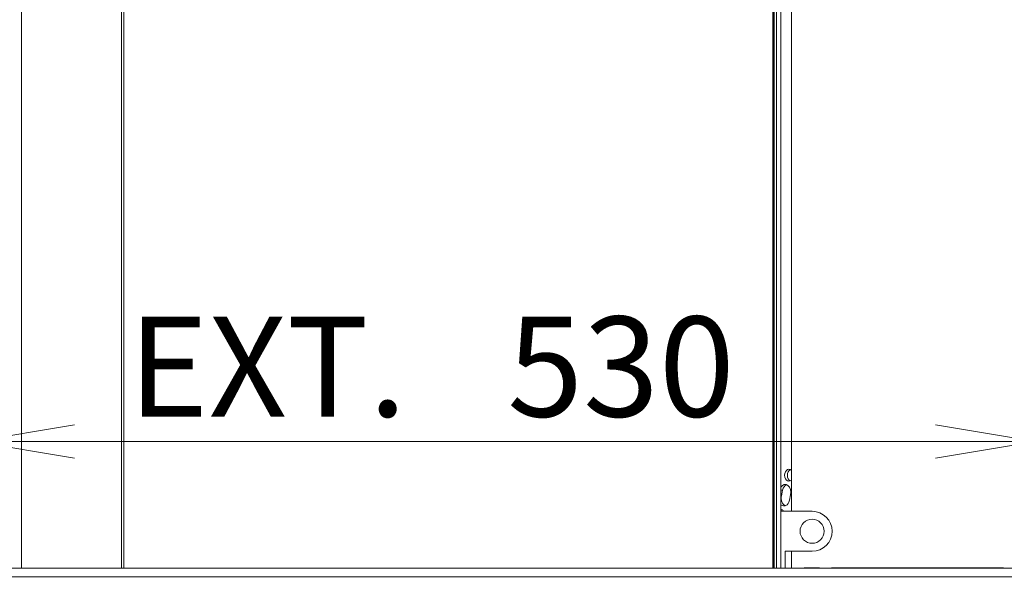
# Model space of a CAD drawing. Units: millimetres. Extents: x 0 to 403, y -27 to 279.
# Drawn here: x 198 to 223, y 148 to 161 of the extents above; entities that cross this region are included whole.
import ezdxf
from ezdxf.enums import TextEntityAlignment as Align

# ---------------------------------------------------------------- set-up
doc = ezdxf.new("R2010")
doc.units = ezdxf.units.MM
for name, color, linetype in [('BE_02_03_01_00_Z', 7, 'Continuous'), ('BE_02_03_02_00_K', 7, 'Continuous'), ('BE_02_06_01_01_P', 7, 'Continuous'), ('BE_02_06_02_00_S', 7, 'Continuous'), ('BE_07_03_00_00_B', 7, 'Continuous'), ('BE_10_02_00_KONZ', 7, 'Continuous'), ('BE_L_860_07_01_0', 7, 'Continuous'), ('BE_R_660_19_10_0', 7, 'Continuous'), ('BE_R_860_02_05_0', 7, 'Continuous'), ('Default', 7, 'Continuous')]:
    doc.layers.add(name, color=color, linetype=linetype)
doc.styles.add('SEACAD_Arial', font='arial.ttf')
doc.dimstyles.new('ISO', dxfattribs={"dimtxt": 2.5, "dimasz": 2.5, "dimexe": 1.25, "dimexo": 0, "dimtad": 1, "dimlfac": 20, "dimtxsty": 'SEACAD_Arial', "dimblk1": '_SE_OPEN', "dimblk2": '_SE_OPEN', "dimsah": 1, "dimcen": 1.25, "dimadec": 0, "dimazin": 0, "dimtfac": 0.5, "dimtdec": 3, "dimtmove": 0, "dimatfit": 3, "dimfxl": 1, "dimarcsym": 0})

# ---------------------------------------------------------------- blocks, each defined once
blk = doc.blocks.new('SE1')
at = {"layer": 'BE_02_03_01_00_Z', "color": 7, "linetype": 'Continuous', "lineweight": 18}
for p, q in [((217.297, 149.633), (217.338, 149.633)), ((217.297, 149.495), (217.309, 149.495))]:
    blk.add_line(p, q, dxfattribs=at)
at = {"layer": 'BE_02_03_01_00_Z', "color": 7, "linetype": 'Continuous', "lineweight": 20}
for p, q in [((217.309, 149.495), (217.338, 149.633)), ((217.539, 149.518), (217.509, 149.38))]:
    blk.add_line(p, q, dxfattribs=at)
for centre, major_axis, start_param, end_param in [((217.495, 150.007), (0, -0.15), 2.511161, 6.283185), ((217.565, 150.007), (0, -0.15), 3.48143, 5.943348), ((217.403, 149.576), (0, -0.2), 1.27934, 3.98939), ((217.474, 149.576), (0, -0.2), 3.394273, 4.420932), ((217.495, 150.007), (0, -0.15), 0, 0.630432), ((217.374, 149.438), (0, 0.2), 2.567718, 4.420932), ((217.445, 149.438), (0, 0.2), 1.27934, 2.888912), ((217.282, 149.007), (0, -0.15), 2.300524, 3.002959), ((217.353, 149.007), (0, -0.15), 3.48143, 3.698398)]:
    blk.add_ellipse(centre, major_axis=major_axis, ratio=0.707107, start_param=start_param, end_param=end_param, dxfattribs=at)
at = {"layer": 'BE_02_03_02_00_K', "color": 7, "linetype": 'Continuous', "lineweight": 20}
for p, q in [((217.297, 149.107), (218.075, 149.107)), ((218.075, 148.107), (217.4, 148.107)), ((217.4, 148.107), (217.4, 147.682))]:
    blk.add_line(p, q, dxfattribs=at)
blk.add_circle((218.075, 148.607), 0.3, dxfattribs=at)
blk.add_arc((218.075, 148.607), 0.5, 270, 90, dxfattribs=at)
at = {"layer": 'BE_02_06_01_01_P', "color": 7, "linetype": 'Continuous', "lineweight": 18}
for p, q in [((198.327, 172.614), (198.327, 147.682)), ((200.827, 170.114), (200.827, 147.682)), ((217.132, 170.057), (217.132, 147.682))]:
    blk.add_line(p, q, dxfattribs=at)
at = {"layer": 'BE_02_06_01_01_P', "color": 7, "linetype": 'Continuous', "lineweight": 20}
for p, q in [((200.885, 147.682), (200.885, 170.057)), ((217.182, 170.057), (217.182, 147.682)), ((217.297, 170.08), (217.297, 147.682))]:
    blk.add_line(p, q, dxfattribs=at)
at = {"layer": 'BE_02_06_02_00_S', "color": 7, "linetype": 'Continuous', "lineweight": 20}
for p, q in [((217.092, 170.057), (217.092, 147.682)), ((217.11, 170.057), (217.11, 147.682))]:
    blk.add_line(p, q, dxfattribs=at)
at = {"layer": 'BE_07_03_00_00_B', "color": 7, "linetype": 'Continuous', "lineweight": 20}
for p, q in [((217.557, 172.891), (217.557, 149.107)), ((217.557, 148.107), (217.557, 147.682)), ((217.882, 147.694), (217.878, 147.682)), ((217.882, 147.694), (218.257, 147.694)), ((218.257, 147.682), (218.257, 147.694)), ((218.557, 147.694), (222.857, 147.694)), ((218.557, 147.694), (218.557, 147.682)), ((222.857, 147.682), (222.857, 147.694))]:
    blk.add_line(p, q, dxfattribs=at)
at = {"layer": 'BE_10_02_00_KONZ', "color": 7, "linetype": 'Continuous', "lineweight": 20}
for p, q in [((217.305, 149.473), (217.305, 149.403)), ((217.305, 149.141), (217.305, 149.107))]:
    blk.add_line(p, q, dxfattribs=at)
at = {"layer": 'BE_L_860_07_01_0', "color": 7, "linetype": 'Continuous', "lineweight": 20}
blk.add_line((223.657, 147.682), (197.367, 147.682), dxfattribs=at)
at = {"layer": 'BE_R_660_19_10_0', "color": 7, "linetype": 'Continuous', "lineweight": 18}
blk.add_line((219.407, 147.682), (219.407, 147.694), dxfattribs=at)
at = {"layer": 'BE_R_660_19_10_0', "color": 7, "linetype": 'Continuous', "lineweight": 20}
for p, q in [((219.457, 147.694), (219.457, 147.682)), ((219.507, 147.694), (219.507, 147.682))]:
    blk.add_line(p, q, dxfattribs=at)
at = {"layer": 'BE_R_860_02_05_0', "color": 7, "linetype": 'Continuous', "lineweight": 20}
blk.add_line((217.12, 147.682), (217.12, 170.057), dxfattribs=at)
blk = doc.blocks.new('DMBLK466')
at = {"layer": 'Default', "color": 7, "linetype": 'Continuous', "lineweight": 18}
for p, q in [((233.947, 132.582), (233.947, 152.469)), ((197.357, 147.469), (235.197, 147.469)), ((216.307, 137.582), (235.197, 137.582))]:
    blk.add_line(p, q, dxfattribs=at)
for points in [[(233.531, 149.969), (233.947, 147.469), (234.364, 149.969)], [(233.531, 135.082), (233.947, 137.582), (234.364, 135.082)]]:
    blk.add_lwpolyline(points, dxfattribs=at)
at = {"layer": 'Default', "color": 7, "linetype": 'Continuous', "lineweight": 18, "style": 'SEACAD_Arial'}
blk.add_text('198', height=2.5, rotation=90, dxfattribs=at).set_placement((230.822, 139.591), align=Align.TOP_LEFT)
blk = doc.blocks.new('_SE_OPEN')
at = {"color": 0}
for p, q in [((-1, 0.1665), (0, 0)), ((0, 0), (-1, -0.1665)), ((0, 0), (-1, 0))]:
    blk.add_line(p, q, dxfattribs=at)
blk = doc.blocks.new('DMBLK467')
at = {"layer": 'Default', "color": 7, "linetype": 'Continuous', "lineweight": 18}
for p, q in [((223.657, 173.919), (235.197, 173.919)), ((233.947, 147.469), (233.947, 173.919)), ((197.357, 147.469), (235.197, 147.469))]:
    blk.add_line(p, q, dxfattribs=at)
for points in [[(233.531, 171.419), (233.947, 173.919), (234.364, 171.419)], [(233.531, 149.969), (233.947, 147.469), (234.364, 149.969)]]:
    blk.add_lwpolyline(points, dxfattribs=at)
at = {"layer": 'Default', "color": 7, "linetype": 'Continuous', "lineweight": 18, "style": 'SEACAD_Arial'}
for s, p in [('529', (230.822, 162.493)), ('EXT.', (230.822, 153.026))]:
    blk.add_text(s, height=2.5, rotation=90, dxfattribs=at).set_placement(p, align=Align.TOP_LEFT)
blk = doc.blocks.new('DMBLK474')
at = {"layer": 'Default', "color": 7, "linetype": 'Continuous', "lineweight": 18}
blk.add_line((197.157, 150.846), (223.657, 150.846), dxfattribs=at)
for points in [[(199.657, 151.263), (197.157, 150.846), (199.657, 150.43)], [(221.157, 151.263), (223.657, 150.846), (221.157, 150.43)]]:
    blk.add_lwpolyline(points, dxfattribs=at)
at = {"layer": 'Default', "color": 7, "linetype": 'Continuous', "lineweight": 18, "style": 'SEACAD_Arial'}
for s, p in [('EXT.', (200.996, 153.971)), ('530', (210.463, 153.971))]:
    blk.add_text(s, height=2.5, dxfattribs=at).set_placement(p, align=Align.TOP_LEFT)

msp = doc.modelspace()

# ---------------------------------------------------------------- block references
at = {"layer": 'Default'}
msp.add_blockref('SE1', (0, 0), dxfattribs=at)

# ---------------------------------------------------------------- dimensions: what is measured, and where the dimension line sits
at = {"layer": 'Default', "color": 7, "linetype": 'Continuous', "lineweight": 18}
dim = msp.add_linear_dim(base=(197.15708, 150.84637), p1=(197.15708, 173.91918), p2=(223.65708, 173.91918), angle=0, text='\\A1;EXT. <>', dimstyle='ISO', dxfattribs=at)
dim.commit()
dim.dimension.update_dxf_attribs({"geometry": 'DMBLK474', "text_midpoint": (208.66439, 150.84637), "dimtype": 161})
for base, p1, p2, text, picture, middle in [((233.94741, 173.91918), (197.35708, 147.46918), (223.65708, 173.91918), '\\A1;EXT. <>', 'DMBLK467', (233.94741, 160.69418)), ((233.94742, 147.46918), (216.30708, 137.58168), (197.35708, 147.46918), '\\A1;<>', 'DMBLK466', (233.94742, 142.52543))]:
    dim = msp.add_linear_dim(base=base, p1=p1, p2=p2, angle=90, text=text, dimstyle='ISO', override={"dimdec": 0}, dxfattribs=at)
    dim.commit()
    dim.dimension.update_dxf_attribs({"geometry": picture, "text_midpoint": middle, "dimtype": 160})

doc.saveas('drawing.dxf')
